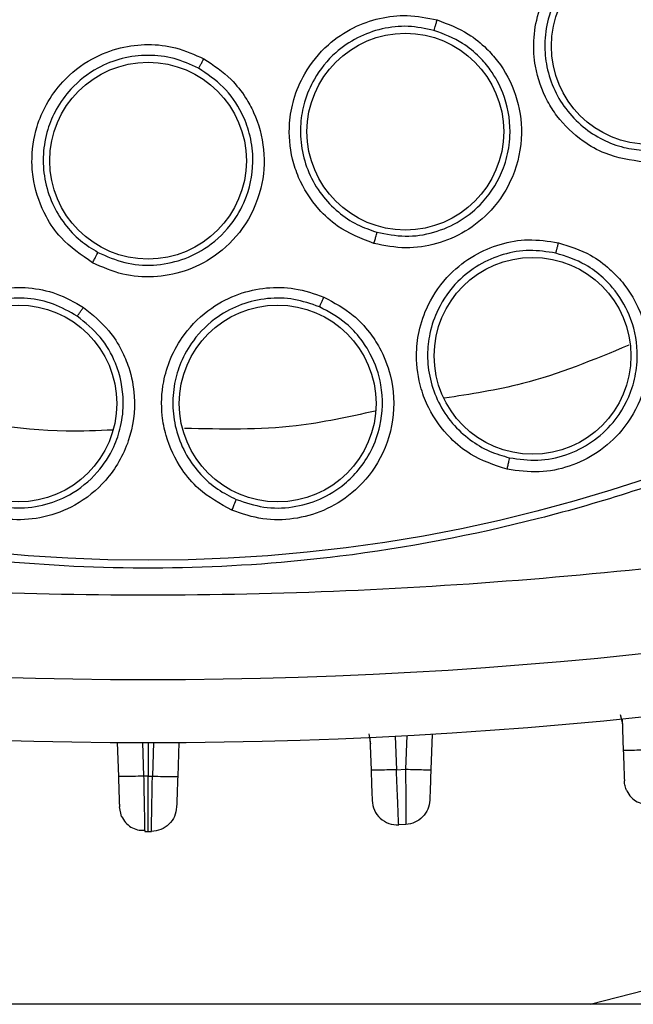
# Model space of a CAD drawing. Units: inches. Extents: x 0.4 to 10.6, y 0.4 to 8.1.
# Drawn here: x 7.6 to 7.6, y 2.3 to 2.4 of the extents above; entities that cross this region are included whole.
import ezdxf

# ---------------------------------------------------------------- set-up
doc = ezdxf.new("R2010")
doc.units = ezdxf.units.IN
doc.header["$MEASUREMENT"] = 0

msp = doc.modelspace()

# ---------------------------------------------------------------- linework, layer by layer
at = {"color": 7, "linetype": 'Continuous', "lineweight": 25}
for p, q in [((7.641757321086931, 2.318256790041131), (7.64160936004304, 2.318895497855886)), ((7.641719068130506, 2.318600786828088), (7.641795919350654, 2.316400055822822)), ((7.624047666243599, 2.317308331168575), (7.624127610759302, 2.315019019768296)), ((7.628402051381016, 2.317539453037428), (7.628315225499223, 2.315053085094868)), ((7.606343510943519, 2.316953810544542), (7.606426770771452, 2.314569561023611)), ((7.610665064861446, 2.316953810544541), (7.610581805033515, 2.314569561023611)), ((7.608504287964957, 2.314600331310422), (7.608197317200622, 2.314600471222823)), ((7.608504287901699, 2.314600331205304), (7.608811258605526, 2.314600469555198)), ((7.625899766503507, 2.31504992996752), (7.626546291580792, 2.315083995294184)), ((7.606653021921515, 2.311783499156299), (7.6065010690288, 2.312441937307666)), ((7.626564064718719, 2.311211235049681), (7.626063794665728, 2.311185036809901)), ((7.608267654596853, 2.3108780725164), (7.608270426703143, 2.310732114002745)), ((7.608270426709828, 2.310732113995883), (7.608504287902482, 2.31073203369802)), ((7.608504287902482, 2.31073203369802), (7.608738149166197, 2.310732113995932)), ((7.656011510000894, 2.298625734485422), (7.55981596344184, 2.298625734485422))]:
    msp.add_line(p, q, dxfattribs=at)
at = {"color": 1, "linetype": 'Continuous', "lineweight": 25}
for p, q in [((7.623979381120036, 2.317559869662468), (7.624093369544865, 2.316870089891524)), ((7.625817852741587, 2.317395419306602), (7.625899766503609, 2.315049929974146)), ((7.626628518195226, 2.317438442812816), (7.626546291581027, 2.315083995274104)), ((7.608115365274782, 2.316947054257851), (7.608197317230328, 2.314600470369943)), ((7.608504287901699, 2.316946828047262), (7.608504287901699, 2.314600331205304)), ((7.608893210530185, 2.316947054257851), (7.608811258574639, 2.314600470369943))]:
    msp.add_line(p, q, dxfattribs=at)
at = {"color": 7, "linetype": 'Continuous', "lineweight": 25, "flags": 128}
msp.add_lwpolyline([(7.639479294473395, 2.298625734485422), (7.649040632636024, 2.301088297248932), (7.658159856834153, 2.304110221327361)], dxfattribs=at)
at = {"color": 7, "linetype": 'Continuous', "lineweight": 25}
for centre, radius in [((7.608504287902561, 2.438684789603534), 0.1089800676521701), ((7.643650578974807, 2.36570276418188), 0.006889763779533098), ((7.626529359619688, 2.359711790417903), 0.006889763779530433), ((7.608504287902563, 2.357680852595659), 0.006889763779523328), ((7.635439621571066, 2.344016911338572), 0.006889763779548197), ((7.599422756459315, 2.340679457290935), 0.006889763779525993), ((7.617585819345811, 2.340679457290935), 0.006889763779537539)]:
    msp.add_circle(centre, radius, dxfattribs=at)
for radius, start, end in [(0.3299271921027711, 255.3550450671258, 284.6449549328794), (0.3343363867530668, 255.3550450671267, 284.6449549328813)]:
    msp.add_arc((7.608504287902561, 2.651283214800383), radius, start, end, dxfattribs=at)
for points, knots in [([(7.555995221133074, 2.534801991603533), (7.560171823581456, 2.53688741757292), (7.568598470690311, 2.541094940058687), (7.582242183643461, 2.545317163705165), (7.595287016751129, 2.547662306617539), (7.607428459075322, 2.548390151726018), (7.618401134980674, 2.547944245432809), (7.629252018116875, 2.546414068505626), (7.640924351193875, 2.543552819846502), (7.65318566036803, 2.539014986554484), (7.665629559814677, 2.532480927879444), (7.677183353979268, 2.524389064324605), (7.687719580727589, 2.514779252716989), (7.697065043873496, 2.503676131341845), (7.704906525665617, 2.491349908468537), (7.711041906144536, 2.478091662392143), (7.715335707385541, 2.464228753560747), (7.717729344449429, 2.450170621804187), (7.718295867946461, 2.436076397430845), (7.717070865929059, 2.422074826819497), (7.714264483886646, 2.409305506178113), (7.71036552323472, 2.397937336811702), (7.705790547519024, 2.387980154351932), (7.700237077386089, 2.378505736222784), (7.693064805269317, 2.368682517415786), (7.684043137504072, 2.358972665073514), (7.67311871082564, 2.349772924931453), (7.66502496290681, 2.344955372845546), (7.661013354131894, 2.342567587308455)], [0, 0, 0, 0, 0.04067219903777573, 0.08205958615123919, 0.1240759063951414, 0.1560295241603763, 0.1879860672739972, 0.219727160086047, 0.251471158789762, 0.2926691926133548, 0.3334593902139479, 0.373757519971296, 0.4154047317815932, 0.4575165439012882, 0.4999999947922191, 0.5424808493973772, 0.5845925981656934, 0.6262424689564429, 0.6665378828108149, 0.7073281668329925, 0.7485288309849814, 0.7802699236771011, 0.8120139222584005, 0.8439675400499923, 0.8759240831870441, 0.917937720085592, 0.9593264127452696, 1, 1, 1, 1]), ([(7.661013354131894, 2.342567587308455), (7.65703096209785, 2.340570949623447), (7.648942678648568, 2.336515755809327), (7.635786761689624, 2.33232489940609), (7.622999013781601, 2.329874616323821), (7.610918406297775, 2.32899816257309), (7.599765208216064, 2.329319105472687), (7.588622035422463, 2.330778687404898), (7.577614691333616, 2.333404839597433), (7.566932968848569, 2.337142340620608), (7.556768305510844, 2.341934802387263), (7.54720831010455, 2.347690332859136), (7.537521332506134, 2.354957385933943), (7.528062195712112, 2.363916301529424), (7.519340622675088, 2.374597025306376), (7.512149073434245, 2.38604534542068), (7.5064012595547, 2.398282370878127), (7.502125797399928, 2.411392068406127), (7.499697951600631, 2.424192159874337), (7.498816742005879, 2.43627016843779), (7.499138855130668, 2.447424007989576), (7.500598120174181, 2.458566999647159), (7.503224346086614, 2.469574414126252), (7.50696187116095, 2.4802560375083), (7.511754164000623, 2.490421024682234), (7.517510333054548, 2.499979847389555), (7.524774786349114, 2.509671584516763), (7.533746029271438, 2.519108312985703), (7.544380517411482, 2.527914521606807), (7.552163262312575, 2.532529656291543), (7.555995221133074, 2.534801991603533)], [0, 0, 0, 0, 0.03881419698808508, 0.07883207489674168, 0.119975673953903, 0.1521380528694975, 0.1843034458569383, 0.2171501812825433, 0.2499999949178912, 0.2828467304308963, 0.3156965441548575, 0.3478589233116042, 0.3800243165431862, 0.4211652453471827, 0.4611837684607194, 0.4999999949395093, 0.5388135167532941, 0.5788320748958162, 0.6199756739528394, 0.6521380528684547, 0.6843034458558845, 0.7171501812804199, 0.749999994916819, 0.7828467304293754, 0.815696544153814, 0.8478589233117372, 0.8800243165421359, 0.9211652453460581, 0.9611844487649073, 1, 1, 1, 1]), ([(7.643249862770475, 2.357579624082473), (7.642316433496369, 2.357718505508828), (7.6407984646534, 2.357944358376231), (7.638711922115857, 2.359129437650073), (7.637364972107065, 2.360424682269815), (7.636221521477961, 2.362214028800866), (7.635597760973029, 2.364004304026512), (7.63546065482929, 2.366127292495281), (7.635813714213546, 2.36824652379204), (7.636806437623292, 2.370300630486861), (7.638330941499254, 2.371960277509682), (7.64001208919204, 2.373050245702651), (7.64189677913101, 2.373745532955292), (7.643238832606812, 2.373797937346065), (7.64393723847343, 2.373825208639357)], [0, 0, 0, 0, 0.1105004589927073, 0.1796989429596512, 0.2805369610217429, 0.3282280430822982, 0.4304943234848508, 0.5006771005549758, 0.5783547453515221, 0.6824254246612621, 0.7657108871151219, 0.8419502115906372, 0.9177507443382564, 0.9999999999999999, 0.9999999999999999, 0.9999999999999999, 0.9999999999999999]), ([(7.643896850656366, 2.373067203409364), (7.643289303567025, 2.373045006848302), (7.642073298579174, 2.373000580450024), (7.640339187753909, 2.372368541405243), (7.638806212651413, 2.371359809642814), (7.63744224011439, 2.369857016315243), (7.636558360631184, 2.368026888812743), (7.636239786303031, 2.366112904472269), (7.636351806315906, 2.364402529968027), (7.636840369027706, 2.362778568394866), (7.637717314868532, 2.361271099330105), (7.638909550512143, 2.360023874581532), (7.640311286910475, 2.359121329688511), (7.641783765895164, 2.358556263980096), (7.642789298597859, 2.358447903972132), (7.64327610919547, 2.358395443420533)], [0, 0, 0, 0, 0.07918563336455198, 0.1584899785165258, 0.2379039155526804, 0.3174182083277978, 0.4214335686710992, 0.4990695005799066, 0.5692107890270064, 0.6442416079999224, 0.7192073377796454, 0.7957210178173911, 0.8680132213154236, 0.9361009717177572, 1, 1, 1, 1]), ([(7.624331134403724, 2.351881482240737), (7.623444334554414, 2.352228550382954), (7.622000043841831, 2.352793804532271), (7.62020654557448, 2.354449619496262), (7.619154376694898, 2.356090633429574), (7.61846926027112, 2.35815345157992), (7.618312828340298, 2.360033876995065), (7.61867825768184, 2.362066249433044), (7.619499990111479, 2.364007515984351), (7.620936584013787, 2.365770276239814), (7.622808297804135, 2.367034454780771), (7.624708972638099, 2.367707383143059), (7.626726598056325, 2.367943992097471), (7.628060033387703, 2.367670899241586), (7.62875600469213, 2.367528361552156)], [0, 0, 0, 0, 0.1108555694484275, 0.1805454404586748, 0.2836819873471678, 0.3364937820669162, 0.4355800781617702, 0.5017965476895336, 0.5780887074289264, 0.6814238636641134, 0.7644895163700267, 0.8407612355667395, 0.9168871500625879, 1, 1, 1, 1]), ([(7.62875600469213, 2.367528361552156), (7.629507986280716, 2.367244613352558), (7.630774900101851, 2.366766563728408), (7.632127994191133, 2.365656583215107), (7.633346334307473, 2.364288952155349), (7.634394195041113, 2.36231097617071), (7.634833632125001, 2.359457570355536), (7.634231347888162, 2.356584027400957), (7.632726407775449, 2.35423720982952), (7.630816521142516, 2.352673906538709), (7.628747376853432, 2.351791363139963), (7.62653157117843, 2.351450937498079), (7.625075551799278, 2.351735827069144), (7.624331134403724, 2.351881482240737)], [0, 0, 0, 0, 0.09414669740708644, 0.1586152559711343, 0.204087571844124, 0.3101755747615704, 0.4174029735409849, 0.5390314027044146, 0.6481536183510954, 0.7402108212406734, 0.826063281946713, 0.9110715691710293, 1, 1, 1, 1]), ([(7.628534454009846, 2.366802027163966), (7.628542459166093, 2.366822536508689), (7.628558470079717, 2.366863556738244), (7.628618280964181, 2.367056988974898), (7.6286867351073, 2.367287289519997), (7.62873291853889, 2.36744800792862), (7.628756010285437, 2.367528367239951)], [0, 0, 0, 0, 0.2796666759602904, 0.5593543529644435, 0.7796768830640349, 1, 1, 1, 1]), ([(7.628534453642049, 2.366802035378495), (7.627932544111581, 2.366927132857829), (7.626728721808547, 2.367177328490316), (7.624876273865003, 2.366970191961788), (7.62313567745233, 2.366342873333095), (7.621453393240435, 2.365193022199835), (7.62017272598781, 2.363620792951364), (7.61943086899312, 2.361867361523303), (7.619133473977488, 2.360205535319981), (7.619211656306191, 2.358517017407612), (7.619711973524762, 2.35681134455561), (7.620594665833147, 2.355290346398743), (7.621771839360775, 2.354067069442424), (7.623098922659382, 2.353168120358303), (7.624069111140362, 2.352833036796755), (7.624538246739132, 2.352671006809421)], [0, 0, 0, 0, 0.07961401291209902, 0.15922845465327, 0.238833955981651, 0.3184211573069559, 0.4217044849836699, 0.4979566625895767, 0.5641359192932944, 0.6401186885289898, 0.7160351730398642, 0.7936322929555929, 0.8668139311287802, 0.9355977447756189, 1, 1, 1, 1]), ([(7.624538258796084, 2.352671003433903), (7.625197676404253, 2.35254121907372), (7.626519646271659, 2.352281033401853), (7.628548284429555, 2.352590835329512), (7.630423583327834, 2.353407008808761), (7.632210069518661, 2.354883151550994), (7.633368857354792, 2.356777721323234), (7.633800601673693, 2.358516263183008), (7.633862781095893, 2.359377660661119), (7.633865295879668, 2.35969143129382), (7.63386537493104, 2.359710942529019), (7.633865377673858, 2.35971164295358), (7.633868962912991, 2.360632475567806), (7.633578312305397, 2.362181738593355), (7.632647660302984, 2.363885648463606), (7.631664288485709, 2.365036727501975), (7.630394698371667, 2.366096227581151), (7.629224913188924, 2.36654006373042), (7.628534456149495, 2.36680203473)], [0, 0, 0, 0, 0.08724006872233525, 0.1748948475939224, 0.26300239425303, 0.3516009544860819, 0.4737996530896895, 0.5454654755484536, 0.5839452254825283, 0.5864091956931244, 0.5864863041090947, 0.5864959431262902, 0.5865007626736549, 0.7068673971073877, 0.7866161351632903, 0.8378191235362477, 0.9042739389529298, 1, 1, 1, 1]), ([(7.604618769293488, 2.350536017720855), (7.603831433294975, 2.351071715670941), (7.602549134847086, 2.351944182637051), (7.601169056817737, 2.353957573772809), (7.600508427961703, 2.35579157366357), (7.600299509059102, 2.357955125403131), (7.600565433223601, 2.359823214006127), (7.601373945901602, 2.361723314944402), (7.602607048229159, 2.363433057221741), (7.604399874781021, 2.364831949179921), (7.606505966987991, 2.365647936624979), (7.608508728583494, 2.365881053329256), (7.610528418365715, 2.365662766110534), (7.611767652812192, 2.365099802987475), (7.612414457043232, 2.364805970830896)], [0, 0, 0, 0, 0.11085556946182, 0.1805454404843068, 0.2836819874116184, 0.3364937822032267, 0.4355800782420328, 0.5017965477290985, 0.5780887074505071, 0.6814238636339447, 0.7644895163487466, 0.8407612355488899, 0.9168871500583798, 1, 1, 1, 1]), ([(7.612036837962096, 2.364147154917445), (7.611477856351456, 2.364403053418965), (7.610359890129942, 2.364914851795493), (7.608507794689698, 2.365125117044826), (7.606671247155536, 2.364900845729914), (7.604775275399361, 2.364154167221237), (7.603176863242077, 2.362906332326964), (7.602063430952518, 2.361361941797798), (7.60140370113191, 2.359807957664151), (7.601104192683033, 2.358144377216605), (7.601212417987241, 2.356370138103002), (7.601734525415441, 2.354690857045494), (7.602609979997209, 2.353236304449575), (7.603703755559015, 2.352064590062322), (7.604575056297362, 2.351522020486907), (7.604996374634648, 2.351259660429907)], [0, 0, 0, 0, 0.07961401519452291, 0.1592284577029127, 0.2388339582825845, 0.3184211573440802, 0.421704484965725, 0.4979566625527362, 0.5641359192126002, 0.6401186884548059, 0.7160351729749388, 0.793632291104902, 0.8668139286938206, 0.9355977429575086, 1, 1, 1, 1]), ([(7.612414457043232, 2.364805970830896), (7.613084444968983, 2.364362005145669), (7.61421321856672, 2.36361402637691), (7.615285393861766, 2.362230783632092), (7.616168861107025, 2.36062633575755), (7.616750308720907, 2.358464780811447), (7.616543785672605, 2.355585131887106), (7.615317178497083, 2.35291765550494), (7.613327754337188, 2.350964558229182), (7.611117884841331, 2.349865439972968), (7.608904233938144, 2.349465451699499), (7.606668231305828, 2.349626624387529), (7.605312111265888, 2.350228365974387), (7.604618769293488, 2.350536017720855)], [0, 0, 0, 0, 0.09414669740442563, 0.1586152559767684, 0.2040875718435463, 0.3101755747858014, 0.4174029735384105, 0.5390314027071433, 0.6481536183461536, 0.7402108212405921, 0.8260632819510354, 0.9110715691730363, 1, 1, 1, 1]), ([(7.61203683649274, 2.364147146826958), (7.612049204701585, 2.364165360644777), (7.612073942048043, 2.364201789648147), (7.612175296070702, 2.364377062960915), (7.612293280617915, 2.364586356910644), (7.612374069344797, 2.36473276899288), (7.612414463762032, 2.364805975131486)], [0, 0, 0, 0, 0.2796666759938883, 0.5593543530176711, 0.7796768831068583, 1, 1, 1, 1]), ([(7.604996385638195, 2.351259654456114), (7.605610387780398, 2.350986385673393), (7.606841310831121, 2.350438549077111), (7.608888065688969, 2.350289232167518), (7.610897803728034, 2.350667407891739), (7.612879152028595, 2.351664974786922), (7.614463700251346, 2.353223944022564), (7.615608833582598, 2.35538777540508), (7.615963139478085, 2.357570773002235), (7.615672363980794, 2.359552856863095), (7.615022047276929, 2.361255340040253), (7.613879246768521, 2.362919537190326), (7.612642218227944, 2.363743783461689), (7.612036840262369, 2.364147153727227)], [0, 0, 0, 0, 0.0872536884230852, 0.1749221524782969, 0.2630434557446129, 0.3516558499788812, 0.4609542243494605, 0.5475507884304595, 0.668287942595528, 0.7425818167441651, 0.8071489138844722, 0.9056223891834805, 1, 1, 1, 1]), ([(7.624331121306421, 2.351881482135226), (7.624358154126857, 2.351978222428307), (7.624412221194996, 2.35217170812212), (7.624479956301099, 2.352424568845102), (7.624527774342909, 2.352612175814998), (7.624534756001828, 2.352651396823076), (7.624538246739138, 2.352671006809439)], [0, 0, 0, 0, 0.2499934004531354, 0.4999999999475377, 0.7500065994400085, 1, 1, 1, 1]), ([(7.633660781768902, 2.336079956255499), (7.632768810420983, 2.336374108833681), (7.631312599447385, 2.336854335259408), (7.629434977270971, 2.338393419978346), (7.628274674754976, 2.339988595017545), (7.627489304716425, 2.341988098069178), (7.627226717484608, 2.343817549603957), (7.627443415256299, 2.345819140536999), (7.628131953679201, 2.347823926558634), (7.629461720460965, 2.34969974559697), (7.631272831039634, 2.351097788633482), (7.633156215686273, 2.351894524961475), (7.635182386628543, 2.352249700805637), (7.63654464880302, 2.352045407580082), (7.637253833198231, 2.351939053920466)], [0, 0, 0, 0, 0.1093242612545606, 0.1784801600304482, 0.2821542837860179, 0.3375744258241559, 0.4303613539929354, 0.4963225316557577, 0.573066007479575, 0.6774985951991558, 0.7617418124420017, 0.838931786503135, 0.9161489867981408, 1, 1, 1, 1]), ([(7.637253833198231, 2.351939053920466), (7.638026424764373, 2.351692230814372), (7.63932595137212, 2.351277065534513), (7.64077606543503, 2.350202888021132), (7.641931365010768, 2.349007764291549), (7.64309569678905, 2.347152310213896), (7.643775878379145, 2.344366098233951), (7.643296243761982, 2.341283964358564), (7.641892673687861, 2.338845437183291), (7.640064570559759, 2.337196566716796), (7.638053109541882, 2.336218308734098), (7.635870132945914, 2.335767707675406), (7.634408774861395, 2.335974242060544), (7.633660781768902, 2.336079956255499)], [0, 0, 0, 0, 0.0950075430883519, 0.1598060807165088, 0.2105499161502904, 0.2909088666089502, 0.4157879378749736, 0.5405493078323684, 0.6499329326850698, 0.7416194754762194, 0.8269363301125765, 0.9114177209483171, 1, 1, 1, 1]), ([(7.637069012693114, 2.351208738598021), (7.637076316784121, 2.351229360060179), (7.637090925497842, 2.351270604485654), (7.637141038842809, 2.35146482352889), (7.637197472695243, 2.351696266146824), (7.63723504801404, 2.351858126190886), (7.637253835697446, 2.351939056316329)], [0, 0, 0, 0, 0.2796703955776142, 0.559361150008996, 0.7796802934842527, 1, 1, 1, 1]), ([(7.604618756501087, 2.350536020532273), (7.60466663829264, 2.350624319975819), (7.604762404403773, 2.350800923524875), (7.604884708053615, 2.351032372022543), (7.604973073675431, 2.351204634778718), (7.604988607784932, 2.351241318868974), (7.604996374634649, 2.351259660429911)], [0, 0, 0, 0, 0.2499934005103183, 0.4999999999800747, 0.750006599460418, 1, 1, 1, 1]), ([(7.637069013097233, 2.351208745922876), (7.636454014356776, 2.351302736978002), (7.635223618385813, 2.351490779990003), (7.633362125362173, 2.351174242478951), (7.631639504376643, 2.350433534357118), (7.630012986629812, 2.349162948256382), (7.628827980753247, 2.347490295967151), (7.628206577323646, 2.345679333214143), (7.62802757773751, 2.344013344289384), (7.628214606047637, 2.342365050221726), (7.628806489605133, 2.340724079684889), (7.629762988271294, 2.339273739540761), (7.630999721285242, 2.338124408908245), (7.632366957992793, 2.337303550536137), (7.633349034080655, 2.33702212869712), (7.633824031511065, 2.336886014345039)], [0, 0, 0, 0, 0.0805217655960898, 0.1610957054817232, 0.2417126649504961, 0.3223634274089631, 0.4267514410809801, 0.5034610473911085, 0.5693884697097629, 0.6435194441120046, 0.7175745553631546, 0.7947171515063615, 0.8674874993467018, 0.9359081255663192, 1, 1, 1, 1]), ([(7.633824041972087, 2.336886012007108), (7.634486157536188, 2.336791675609114), (7.635813261874182, 2.336602593446126), (7.637812833111649, 2.337013428127549), (7.63963519983306, 2.337916769593388), (7.641338108655556, 2.339467801004983), (7.642397655739833, 2.341393806981737), (7.642756004059489, 2.34315465887172), (7.642803771659421, 2.344882849636048), (7.642380377382325, 2.346812319457684), (7.641356067330286, 2.348490920329646), (7.640261685946347, 2.349625040129035), (7.63898814207328, 2.350590979571176), (7.637782943413352, 2.350978932312252), (7.637069014296661, 2.351208745675777)], [0, 0, 0, 0, 0.08682722718768551, 0.1740312357905213, 0.2616609563791867, 0.34976548134637, 0.4711871334130988, 0.5414248748336902, 0.5829392418754832, 0.6968680157777946, 0.7937958006900052, 0.8358886373572284, 0.902784591398946, 1, 1, 1, 1]), ([(7.59489687886461, 2.333921058144081), (7.594171400521106, 2.334517564470008), (7.592987002022997, 2.335491406353596), (7.591792153014997, 2.337604835473469), (7.591286446830488, 2.339511441506535), (7.591276414890149, 2.341659630953186), (7.591692433706098, 2.343460401155147), (7.592617556404485, 2.345248548856099), (7.593983811605565, 2.346869227382357), (7.595901406195366, 2.348138009376113), (7.59809524791099, 2.348787397082289), (7.600139266152165, 2.348849974574566), (7.602156918603656, 2.348449228819204), (7.603353391025446, 2.347766625201607), (7.603976266405988, 2.347411266414955)], [0, 0, 0, 0, 0.1093242611949427, 0.1784801599188161, 0.2821542834859794, 0.3375744250727974, 0.4303613535665103, 0.496322531424543, 0.5730660073019662, 0.6774985949756263, 0.761741812222566, 0.8389317864725095, 0.9161489868325565, 1, 1, 1, 1]), ([(7.614378856002209, 2.333204504906877), (7.613556122556422, 2.333657548283237), (7.612212947717041, 2.334397176005182), (7.610650101702273, 2.336255067048821), (7.609802668187425, 2.338036286223072), (7.609398078284745, 2.340146055297696), (7.609476122933224, 2.341992607221779), (7.610056922381687, 2.343920299160214), (7.611102115594269, 2.345764431289715), (7.612753921412812, 2.347363966940632), (7.614791084126745, 2.348405414944215), (7.616788800488734, 2.348842514301926), (7.618845735412122, 2.348819334669537), (7.620147263702753, 2.348368204906302), (7.620824830451951, 2.348133349829128)], [0, 0, 0, 0, 0.1093242611900265, 0.1784801599063946, 0.2821542834685541, 0.3375744250210719, 0.4303613535295345, 0.4963225314061126, 0.5730660072867642, 0.6774985950151072, 0.7617418122528766, 0.8389317864838631, 0.9161489868357529, 1, 1, 1, 1]), ([(7.60354010911641, 2.346797039209529), (7.603000593332353, 2.347106846439018), (7.601921212197793, 2.347726661630236), (7.600071075078703, 2.348103948015789), (7.598197204236517, 2.348035540715181), (7.596221533003407, 2.347438320440498), (7.594512316252713, 2.346306692141158), (7.59327867960906, 2.34484249647379), (7.592509942851703, 2.343353670173617), (7.592088909063604, 2.341749119310367), (7.59204803711462, 2.340005146846201), (7.592416022274391, 2.338307217757785), (7.593154055362291, 2.336788739363214), (7.594132437376297, 2.335529408873291), (7.594946534752093, 2.334912224029668), (7.59534028648279, 2.334613712318953)], [0, 0, 0, 0, 0.08052176883563554, 0.1610957098396188, 0.2417126683044704, 0.3223634276386185, 0.4267514412646837, 0.5034610476279339, 0.5693884701369717, 0.6435194444747199, 0.7175745556589866, 0.7947171528111278, 0.8674875009382554, 0.9359081267228992, 1, 1, 1, 1]), ([(7.620508963521894, 2.347449437317451), (7.619921707107737, 2.347654833720162), (7.618746813769381, 2.348065759611221), (7.616858852578493, 2.348096660191741), (7.615029457735818, 2.34768509480344), (7.613197164970925, 2.34673501469784), (7.611724987024764, 2.345308586754142), (7.610781400636826, 2.343642641661392), (7.610299324198525, 2.342037910449521), (7.610180294758379, 2.340383315358307), (7.610460572831215, 2.338661527140555), (7.611134285994098, 2.337060125619445), (7.612138772336706, 2.335703115429924), (7.613331896908384, 2.334645004655823), (7.614245540148758, 2.334187918556033), (7.614687438892449, 2.333966841264232)], [0, 0, 0, 0, 0.08052176652331454, 0.1610957067483604, 0.2417126659684044, 0.3223634275904806, 0.4267514412714223, 0.5034610476443699, 0.569388470176041, 0.6435194445030772, 0.7175745556770572, 0.7947171525897764, 0.8674875006341728, 0.9359081264926358, 1, 1, 1, 1]), ([(7.620824830451951, 2.348133349829128), (7.621538913552019, 2.347748766027498), (7.622740026830247, 2.347101882337513), (7.6239680702624, 2.345779537068545), (7.624884095280835, 2.344392476869136), (7.625687663363959, 2.342354670032932), (7.625844298461363, 2.339490915441824), (7.624806489922978, 2.336549393385728), (7.622978740103806, 2.334410292095004), (7.620878784752466, 2.333125409850264), (7.618721818248257, 2.332533413561211), (7.616493213250331, 2.332491605738921), (7.615094688158244, 2.332963147326985), (7.614378856002209, 2.333204504906877)], [0, 0, 0, 0, 0.09500754315654747, 0.1598060808415465, 0.2105499016450298, 0.2909088669478247, 0.4157879379663535, 0.5405493078589283, 0.6499329327022089, 0.7416194754966782, 0.8269363301326871, 0.9114177209738353, 1, 1, 1, 1]), ([(7.620508961778803, 2.347449430191722), (7.620519930687511, 2.347468358411111), (7.620541869303415, 2.347506216227783), (7.620626817028998, 2.347687920019706), (7.620724817457261, 2.347905052194041), (7.62079149468994, 2.348057251816511), (7.620824833348882, 2.34813335172499)], [0, 0, 0, 0, 0.2796703956083552, 0.5593611500470148, 0.7796802934880034, 1, 1, 1, 1]), ([(7.603976266405988, 2.347411266414955), (7.604607523796012, 2.346902018458821), (7.605669321271803, 2.34604544520848), (7.606633474340781, 2.344519963437197), (7.607279030784188, 2.342988201498536), (7.607694470794216, 2.340837436949736), (7.607322225282399, 2.337993661074453), (7.605761584148198, 2.335292920835464), (7.603571896411665, 2.333526089957102), (7.601271600297671, 2.332648951057327), (7.599042581214369, 2.332463376185263), (7.596844240284333, 2.332831785314318), (7.595556173278982, 2.333552276322116), (7.59489687886461, 2.333921058144081)], [0, 0, 0, 0, 0.09500754315346861, 0.1598060808407707, 0.2105498395973546, 0.2909088665098005, 0.4157879377147244, 0.5405493076847968, 0.6499329325816235, 0.7416194754084052, 0.8269363300746029, 0.9114177209426046, 1, 1, 1, 1]), ([(7.603540106093647, 2.346797032525383), (7.603554366287021, 2.346813622924167), (7.603582887711855, 2.346846804929447), (7.603699777025137, 2.347009805765429), (7.603836006742206, 2.347205233320483), (7.60392951527554, 2.34734258954582), (7.603976269601953, 2.34741126774625)], [0, 0, 0, 0, 0.2796703955844023, 0.5593611500131608, 0.7796802934687225, 1, 1, 1, 1]), ([(7.614687448745884, 2.333966837043855), (7.61532094656282, 2.333752425128442), (7.616590691224996, 2.333322670869113), (7.618631853145346, 2.333359367414372), (7.620588618284746, 2.333911406961286), (7.622146285906949, 2.334877327845537), (7.623332250717854, 2.336065923341109), (7.624219964424841, 2.337419697053376), (7.624942208043682, 2.339418248534487), (7.625000088937577, 2.341814449391966), (7.624295286697446, 2.343868937221862), (7.623384109874785, 2.345280808646674), (7.622254074453376, 2.346507390250164), (7.621158719049276, 2.347098685903795), (7.620508964655508, 2.347449436854149)], [0, 0, 0, 0, 0.08680785213026244, 0.1739924020739947, 0.2616025694831608, 0.3496874357958418, 0.4099426178218324, 0.4798737427179786, 0.559501044448812, 0.6851469341748362, 0.7847208553405871, 0.8386592784820809, 0.9042942205720131, 1, 1, 1, 1]), ([(7.595340295393024, 2.334613706359836), (7.595923618188751, 2.334286551497147), (7.597092795086528, 2.333630822096111), (7.599105800507418, 2.333291662175557), (7.601131239315463, 2.333475394908205), (7.603193288011351, 2.334274080411535), (7.604956683446839, 2.335697289286789), (7.60608265190804, 2.337439154816337), (7.606660830946372, 2.339146351698873), (7.606875321641495, 2.341147991521486), (7.606417699156141, 2.343348779451487), (7.605231452598921, 2.345425096637321), (7.604110009592422, 2.346334761416068), (7.603540110145602, 2.346797038545797)], [0, 0, 0, 0, 0.08683686399405406, 0.174050553143055, 0.2616900034471496, 0.3498043127472473, 0.4592113319673956, 0.5519360684412943, 0.6171946493767502, 0.6934884625066997, 0.8127364519784597, 0.904835652094115, 0.9999999999999999, 0.9999999999999999, 0.9999999999999999, 0.9999999999999999]), ([(7.690426733198232, 2.337786685813573), (7.681504313292826, 2.335686898434751), (7.663618692435376, 2.331477726333794), (7.636180031413152, 2.328077321193097), (7.608503974168285, 2.32684986641734), (7.580828066685861, 2.328077307533974), (7.553389433060888, 2.331477894542795), (7.535504113008062, 2.335686954323005), (7.526581843122838, 2.337786685678729)], [0, 0, 0, 0, 0.165960173263659, 0.3326788884517536, 0.5000000051437579, 0.6673268362592903, 0.8340426818362967, 1, 1, 1, 1]), ([(7.633660770417131, 2.336079955723022), (7.633682735091021, 2.336178553619157), (7.633726665632735, 2.3363757547709), (7.633780687544624, 2.336634133297456), (7.63381785029225, 2.336825954994477), (7.6338219711421, 2.336865994924139), (7.633824031511027, 2.336886014344872)], [0, 0, 0, 0, 0.2499932055698758, 0.499999999986723, 0.7500067944265553, 1, 1, 1, 1]), ([(7.61437884474589, 2.333204506469478), (7.614418552745324, 2.333297389550797), (7.614497970902613, 2.333483160762308), (7.614598549918464, 2.333727213403174), (7.614670327043992, 2.333908940334426), (7.614681735046348, 2.333947541304078), (7.614687438892504, 2.33396684126436)], [0, 0, 0, 0, 0.2499932054847217, 0.4999999999235532, 0.7500067944068572, 1, 1, 1, 1]), ([(7.643569694339098, 2.316430966032863), (7.643337489505438, 2.316423320365972), (7.642873065194595, 2.316408028550032), (7.642287249439336, 2.316394752590947), (7.641876451283727, 2.31639066132729), (7.641822762764127, 2.316396924390137), (7.641795919350712, 2.316400055822823)], [0, 0, 0, 0, 0.2499921172043396, 0.4999999996502673, 0.750007882187631, 1, 1, 1, 1]), ([(7.641795919350654, 2.316400055822822), (7.641805699081794, 2.316120000964851), (7.641825260146322, 2.315559845366537), (7.641849813756155, 2.31485672197633), (7.641866992137444, 2.314364797498748), (7.641869224906057, 2.314300859371257), (7.641870341394632, 2.314268887321643)], [0, 0, 0, 0, 0.2499371784329245, 0.4999153049538491, 0.7499342988569343, 1, 1, 1, 1]), ([(7.608197317200625, 2.314600471222823), (7.607937659118497, 2.314591990429733), (7.607418311999836, 2.314575027832537), (7.606836962465197, 2.31456301187823), (7.606489017169332, 2.314561042824309), (7.606447519608622, 2.314566721618661), (7.606426770771459, 2.314569561023611)], [0, 0, 0, 0, 0.2796063261246032, 0.5592459847268632, 0.7796223890047431, 1, 1, 1, 1]), ([(7.606426770771452, 2.314569561023611), (7.606436544556111, 2.314289676450577), (7.606456092701642, 2.313729890803911), (7.606480606785296, 2.313027899295396), (7.606497733056008, 2.312537467069494), (7.606499957007038, 2.312473781444521), (7.606501069028801, 2.312441937307666)], [0, 0, 0, 0, 0.2499815981077108, 0.499977933884202, 0.7499785687793404, 1, 1, 1, 1]), ([(7.608504287839293, 2.31073203369802), (7.608504287839305, 2.310804751168343), (7.608504287839333, 2.310950194251931), (7.608504287839525, 2.311983045424653), (7.608504287839761, 2.313256035060244), (7.608504287839927, 2.314152231811789), (7.60850428784001, 2.314600331310422)], [0, 0, 0, 0, 0.2796152475836824, 0.5592618066356748, 0.7796303511095023, 1, 1, 1, 1]), ([(7.608738149101824, 2.310732114002745), (7.608739251286918, 2.310790091646538), (7.608741455526177, 2.310906040046939), (7.608758388697684, 2.311798443302428), (7.608782522632142, 2.31307383603731), (7.608801680578866, 2.314091626399388), (7.608811258604343, 2.314600471222823)], [0, 0, 0, 0, 0.2500554644443692, 0.5000812247106027, 0.750065347027812, 1, 1, 1, 1]), ([(7.608811258604341, 2.314600471222823), (7.60907091668647, 2.314591990429733), (7.60959026380513, 2.314575027832537), (7.61017161333977, 2.31456301187823), (7.610519558635633, 2.314561042824309), (7.610561056196344, 2.314566721618661), (7.610581805033506, 2.314569561023611)], [0, 0, 0, 0, 0.279606326124593, 0.559245984726905, 0.7796223890047377, 1, 1, 1, 1]), ([(7.610581805033515, 2.314569561023611), (7.610572031248855, 2.314289676450577), (7.610552483103324, 2.313729890803911), (7.61052796901967, 2.313027899295396), (7.610510842748957, 2.312537467069494), (7.610508618797929, 2.312473781444521), (7.610507506776165, 2.312441937307666)], [0, 0, 0, 0, 0.2499815981077125, 0.4999779338842056, 0.7499785687793743, 1, 1, 1, 1]), ([(7.625899766548724, 2.315049929046249), (7.62566772075701, 2.315042291260383), (7.62520361458854, 2.315027015208585), (7.6246183880756, 2.315013748336911), (7.624208046389201, 2.315009650880653), (7.624154422074209, 2.315015896871177), (7.624127610759315, 2.315019019768296)], [0, 0, 0, 0, 0.2499921434901586, 0.500000000029539, 0.7500078565249413, 1, 1, 1, 1]), ([(7.624127610759302, 2.315019019768296), (7.62413738279009, 2.31473918541958), (7.624156926505406, 2.314179526637725), (7.624181428136397, 2.313477891726792), (7.624198538420792, 2.312987917289107), (7.624200759695773, 2.312924308296152), (7.624201870330715, 2.312892503872627)], [0, 0, 0, 0, 0.2500016688842995, 0.4999944792769961, 0.7499978130866, 1, 1, 1, 1]), ([(7.626063794665731, 2.311185036809832), (7.626061338451717, 2.311242933914757), (7.626056426061735, 2.311358727227847), (7.626018627310639, 2.312250059243387), (7.625964562674596, 2.31352432080979), (7.625921364732245, 2.31454140533083), (7.625899766548724, 2.315049929046249)], [0, 0, 0, 0, 0.2500130621758586, 0.5000222519260331, 0.7500202423517732, 0.9999999999999999, 0.9999999999999999, 0.9999999999999999, 0.9999999999999999]), ([(7.626546291582602, 2.315083995294477), (7.626778020514662, 2.31507637311176), (7.627241492848247, 2.315061128270386), (7.62782554728921, 2.315047878796537), (7.62823498134171, 2.31504376813779), (7.628288478003381, 2.315049979507281), (7.628315225499137, 2.315053085095068)], [0, 0, 0, 0, 0.2499921950899583, 0.5000000000297086, 0.7500078049888562, 1, 1, 1, 1]), ([(7.626546291582602, 2.31508399529428), (7.626548718823567, 2.314575509690572), (7.626553575939462, 2.313557986691191), (7.626559360319817, 2.312281213694537), (7.626563304738792, 2.311385918019146), (7.626563811338168, 2.311269480921891), (7.626564064756795, 2.311211235036603)], [0, 0, 0, 0, 0.249606137032328, 0.499483138488767, 0.7496240597913333, 0.9999999999999999, 0.9999999999999999, 0.9999999999999999, 0.9999999999999999]), ([(7.628315225499223, 2.315053085094868), (7.62830543958919, 2.31477285329659), (7.628285865212363, 2.314212316483899), (7.628261273789765, 2.313508110277834), (7.628244047718764, 2.313014820145546), (7.628241806971131, 2.312950653528807), (7.628240686443396, 2.312918565812785)], [0, 0, 0, 0, 0.2498985949073014, 0.4998624807977756, 0.7498968855811172, 0.9999999999999999, 0.9999999999999999, 0.9999999999999999, 0.9999999999999999]), ([(7.642041668944717, 2.3135683905333), (7.641995107082681, 2.313680724173961), (7.641901974760324, 2.313905412199221), (7.641880886498803, 2.31414772149057), (7.641870341394573, 2.314268887321641)], [0, 0, 0, 0, 0.4999538383535209, 1, 1, 1, 1]), ([(7.64204190361728, 2.313568545224648), (7.642135114274343, 2.313412030033788), (7.642322443471323, 2.313097475175552), (7.642763605806048, 2.312779483219008), (7.643275861848911, 2.312600277540179), (7.643638308342176, 2.312628548610589), (7.643819780465282, 2.312642703558327)], [0, 0, 0, 0, 0.2471920247974292, 0.496791729225648, 0.748050333058701, 1, 1, 1, 1]), ([(7.606653183660072, 2.311783589753389), (7.606735660377753, 2.311634381518299), (7.606901526433877, 2.311334314030265), (7.607296109658239, 2.311014764933267), (7.607760641765303, 2.310813358769589), (7.608099249560314, 2.310808607491792), (7.60826901874899, 2.310806225324019)], [0, 0, 0, 0, 0.2465131827463591, 0.4957540813300042, 0.747184141157569, 1, 1, 1, 1])]:
    msp.add_open_spline(points, degree=3, knots=knots, dxfattribs=at)
at = {"color": 1, "linetype": 'Continuous', "lineweight": 25}
for points, knots in [([(7.642178520149637, 2.344759874975324), (7.639726174807907, 2.343744700833315), (7.635549444283465, 2.342015699312035), (7.631088205878919, 2.341335018183488), (7.629246360120296, 2.341053995396561)], [0, 0, 0, 0, 0.5871447361464575, 1, 1, 1, 1]), ([(7.606057245728888, 2.338821908597187), (7.604960650683978, 2.338775109269682), (7.600427671534074, 2.338581655563324), (7.595957329533798, 2.339480080697439), (7.592568429720755, 2.340161163435369)], [0, 0, 0, 0, 0.24191486628218, 1, 1, 1, 1]), ([(7.624402881882372, 2.340150434244535), (7.622569027872537, 2.339744465718833), (7.618181247524307, 2.338773123011334), (7.61368133559005, 2.338877604566174), (7.611062142581908, 2.338938418502516)], [0, 0, 0, 0, 0.4179457184031126, 1, 1, 1, 1]), ([(7.608197317200623, 2.314600471222823), (7.608206913528492, 2.314090661396494), (7.60822610808362, 2.313070940837625), (7.608249967398129, 2.311810027579341), (7.608264966053866, 2.311019555251293), (7.608266980381374, 2.310913552644608), (7.608267654596853, 2.3108780725164)], [0, 0, 0, 0, 0.2854003725681515, 0.570857234179867, 0.856361642164296, 1, 1, 1, 1])]:
    msp.add_open_spline(points, degree=3, knots=knots, dxfattribs=at)
at = {"color": 7, "linetype": 'Continuous', "lineweight": 25}
for points in [[(7.610507506776056, 2.312441937304516), (7.610474190367037, 2.312216074335591), (7.610407557548999, 2.311764348397741), (7.609995516332921, 2.311201360660314), (7.609418760962637, 2.310808822255711), (7.60896501976501, 2.310757683415852), (7.608738149166197, 2.310732113995922)], [(7.624201870330714, 2.312892503872627), (7.624237253209147, 2.312658977674057), (7.624308018966013, 2.312191925276919), (7.624746369108789, 2.311617347518466), (7.625356665362607, 2.311230270096295), (7.625828084898023, 2.311200114571989), (7.626063794665731, 2.311185036809836)], [(7.628240686443713, 2.312918565822033), (7.628209375782765, 2.312700383295121), (7.62814675446087, 2.312264018241295), (7.627760376787045, 2.311713338448594), (7.627216799791995, 2.311317030498417), (7.626781643076476, 2.311246500199293), (7.626564064718716, 2.311211235049731)]]:
    msp.add_open_spline(points, degree=3, dxfattribs=at)

doc.saveas('drawing.dxf')
